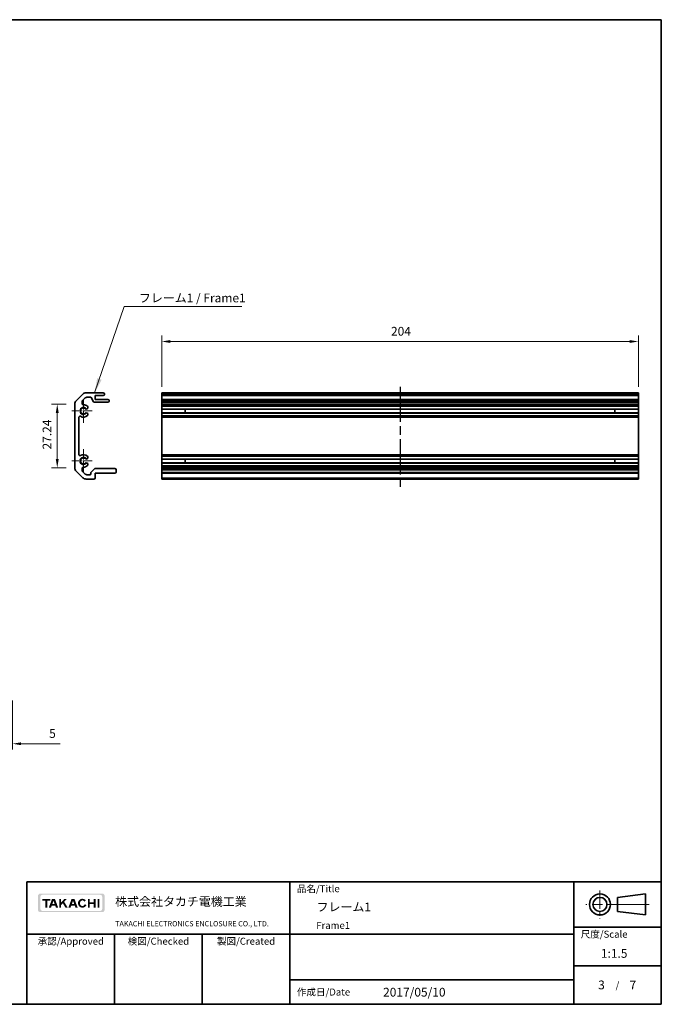
# Model space of a CAD drawing. Units: millimetres. Extents: x 36 to 5767, y 19 to 863.
# Drawn here: x 2519 to 2793, y 20 to 441 of the extents above; entities that cross this region are included whole.
import ezdxf
from ezdxf.enums import TextEntityAlignment as Align

# ---------------------------------------------------------------- set-up
doc = ezdxf.new("R2010")
doc.units = ezdxf.units.MM
doc.header["$LTSCALE"] = 2.5
for name, pattern in [('AM_ISO08W050', [18, 12, -1.5, 3, -1.5]), ('AM_ISO08W050x2', [9, 6, -0.75, 1.5, -0.75]), ('CHAIN', [0.35429999999999995, 0.2362, -0.0295, 0.0591, -0.0295])]:
    doc.linetypes.add(name, pattern=pattern)
doc.layers.get('Defpoints').update_dxf_attribs({"lineweight": 25})
for name, color, linetype, lineweight in [('AM_7', 4, 'AM_ISO08W050', 25), ('Border (ISO)', 7, 'Continuous', 35), ('Center Mark (ISO)', 131, 'Continuous', 18), ('Dimension (ISO)', 7, 'Continuous', 18), ('Dimension (ISO) @ 1', 7, 'Continuous', 18), ('Hatch (ISO)', 1, 'Continuous', 18), ('Symbol (ISO)', 7, 'Continuous', 18), ('Title (ISO)', 7, 'Continuous', 35), ('Visible (ISO)', 7, 'Continuous', 35), ('Visible Narrow (ISO)', 7, 'Continuous', 25)]:
    doc.layers.add(name, color=color, linetype=linetype, lineweight=lineweight)
doc.styles.add('Note Text (TK)', font='txt')
doc.styles.add('文字スタイル67', font='arial.ttf')
doc.dimstyles.new('Default - Method 1b (TK)', dxfattribs={"dimscale": 2.5, "dimtxt": 2.5, "dimasz": 2.5, "dimexe": 1, "dimexo": 1.499999999999999, "dimgap": 1, "dimtad": 1, "dimtoh": 1, "dimrnd": 1e-08, "dimdsep": 46, "dimtxsty": 'Note Text (TK)', "dimcen": 0.09, "dimdle": 5, "dimclrd": 100, "dimclre": 100, "dimclrt": 7, "dimadec": 1, "dimazin": 1, "dimtfac": 1, "dimtmove": 0, "dimatfit": 3, "dimfxl": 1, "dimtolj": 1, "dimlwd": -1, "dimlwe": -1, "dimarcsym": 0})
doc.dimstyles.new('Default - Method 1b (TK)$7', dxfattribs={"dimscale": 2.5, "dimtxt": 2.5, "dimasz": 2.5, "dimexe": 1, "dimexo": 1.499999999999999, "dimgap": 1, "dimtad": 1, "dimtoh": 1, "dimrnd": 1e-08, "dimdsep": 46, "dimtxsty": 'Note Text (TK)', "dimcen": 0.09, "dimdle": 5, "dimclrd": 100, "dimclre": 100, "dimclrt": 7, "dimadec": 1, "dimazin": 1, "dimtfac": 1, "dimtmove": 0, "dimatfit": 3, "dimfxl": 1, "dimtolj": 1, "dimlwd": -1, "dimlwe": -1, "dimarcsym": 0})

# ---------------------------------------------------------------- blocks, each defined once
blk = doc.blocks.new('図面枠 tk図枠')
at = {"layer": 'Border (ISO)'}
for p, q in [((14.49999999999999, 289), (405.4999999999999, 289)), ((405.4999999999999, 289), (405.4999999999999, 8.000000000000007)), ((14.50000000000001, 8.000000000000007), (405.4999999999999, 8.000000000000007))]:
    blk.add_line(p, q, dxfattribs=at)
blk = doc.blocks.new('表題欄 tk表題欄')
at = {"layer": 'Hatch (ISO)'}
h = blk.add_hatch(color=256, dxfattribs=at)
edge = h.paths.add_edge_path(flags=0)
edge.add_arc((95.57537688673352, 236.2990653650367), 0.5958259999999996, 269.9999999999897, 360)
edge.add_line((96.17120288673351, 236.2990653650368), (96.17120288673348, 239.7107813650365))
edge.add_arc((95.5753768867335, 239.7107813650366), 0.5958259999999996, 0, 90.0000000000068)
edge.add_line((95.57537688673342, 240.3066073650366), (79.13710888673356, 240.3066073650366))
edge.add_arc((79.13710888673353, 239.7107813650366), 0.5958259999999996, 89.99999999999744, 180)
edge.add_line((78.54128288673353, 239.7107813650365), (78.54128288673331, 236.2990653650368))
edge.add_arc((79.13710888673332, 236.2990653650365), 0.5958259999999996, 180, 270.0000000000231)
edge.add_line((79.13710888673356, 235.7032393650365), (95.57537688673342, 235.7032393650367))
edge = h.paths.add_edge_path()
edge.add_line((77.83935088673357, 239.9556413650366), (77.83935088673357, 236.0542053650368))
edge.add_arc((78.54128288673346, 236.0542053650367), 0.7019319999998935, 180, 270.0000000000087)
edge.add_line((78.54128288673357, 235.3522733650368), (96.17120288673352, 235.3522733650368))
edge.add_arc((96.17120288673351, 236.0542053650367), 0.7019319999998921, 270, 360)
edge.add_line((96.8731348867334, 236.0542053650368), (96.87313488673352, 239.9556413650366))
edge.add_arc((96.1712028867336, 239.9556413650367), 0.7019319999998921, 0, 90.00000000000873)
edge.add_line((96.17120288673348, 240.6575733650367), (78.54128288673357, 240.6575733650366))
edge.add_arc((78.54128288673357, 239.9556413650366), 0.7019319999999984, 90, 180)
for points in [[(79.07181288673355, 239.1476033650369), (79.07181288673355, 238.6578833650367), (79.92066088673353, 238.6578833650367), (79.92066088673353, 236.6581933650368), (80.50832488673353, 236.6581933650368), (80.50832488673353, 238.6578833650367), (81.35717288673355, 238.6578833650367), (81.35717288673355, 239.1476033650369)], [(85.68407849525303, 236.6581933650368), (84.9434673993943, 237.8918698287545), (84.41792288673358, 237.3246628822781), (84.41792288673358, 236.6581933650368), (83.89555488673355, 236.6581933650368), (83.89555488673355, 239.1476033650369), (84.41792288673358, 239.1476033650369), (84.41792288673358, 238.0993979968839), (85.38913556809511, 239.1476033650369), (86.10696490847272, 239.1476033650369), (85.31925422435492, 238.2974470774499), (86.30334488673353, 236.6581933650368)], [(92.09142939614459, 239.1476033650369), (92.09142939614459, 236.6581933650368), (92.60971639614465, 236.6581933650368), (92.60971639614465, 237.6580383650368), (93.76872039614462, 237.6580383650368), (93.76872039614462, 236.6581933650368), (94.28700739614459, 236.6581933650368), (94.28700739614459, 239.1476033650369), (93.76872039614462, 239.1476033650369), (93.76872039614462, 238.1477583650367), (92.60971639614465, 238.1477583650367), (92.60971639614465, 239.1476033650369)], [(94.84202339614467, 239.1476033650369), (94.84202339614467, 236.6581933650368), (95.36439139614473, 236.6581933650368), (95.36439139614473, 239.1476033650369)]]:
    blk.add_hatch(color=256, dxfattribs=at).paths.add_polyline_path(points)
h = blk.add_hatch(color=256, dxfattribs=at)
h.paths.add_polyline_path([(82.59020695886475, 237.7110913650368), (81.95242681460243, 237.7110913650368), (82.27131688673356, 238.5794973650367)], flags=0)
h.paths.add_polyline_path([(82.77903014574996, 237.1968853650368), (81.76360362771717, 237.1968853650368), (81.56578886050404, 236.6581933650368), (80.94907288673355, 236.6581933650368), (81.86321688673357, 239.1476033650369), (82.67941688673353, 239.1476033650369), (83.59356088673351, 236.6581933650368), (82.97684491296302, 236.6581933650368)])
h = blk.add_hatch(color=256, dxfattribs=at)
h.paths.add_polyline_path([(87.52707281460246, 237.7110913650368), (88.16485295886469, 237.7110913650368), (87.84596288673359, 238.5794973650367)], flags=0)
h.paths.add_polyline_path([(87.14043486050403, 236.6581933650368), (87.3382496277172, 237.1968853650368), (88.35367614574989, 237.1968853650368), (88.551490912963, 236.6581933650368), (89.16820688673343, 236.6581933650368), (88.25406288673352, 239.1476033650369), (87.43786288673356, 239.1476033650369), (86.52371888673358, 236.6581933650368)])
h = blk.add_hatch(color=256, dxfattribs=at)
edge = h.paths.add_edge_path()
edge.add_arc((90.52309888673334, 237.9028983650369), 1.273272000000011, 38.55054079078439, 336.5820184016556)
edge.add_line((91.69149139614446, 237.3968543650369), (91.17255542714857, 237.6216113977801))
edge.add_ellipse((90.52309888673352, 237.9028983650369), major_axis=(0, -0.7998759999999119), ratio=0.8673469387756529, start_angle=128.5505407907963, end_angle=426.582018401653, ccw=False)
edge.add_line((91.09381514418376, 238.3576891122095), (91.51887237036831, 238.6964075050431))
at = {"layer": 'Title (ISO)'}
for p, q in [((74.70882392282105, 244.052739026017), (255.7088239228211, 244.052739026017)), ((74.70882392282105, 209.052739026017), (74.70882392282105, 244.052739026017)), ((149.7088239228211, 244.052739026017), (149.7088239228211, 209.052739026017)), ((230.7088239228211, 244.052739026017), (230.7088239228211, 209.052739026017)), ((255.7088239228211, 244.052739026017), (255.7088239228211, 209.052739026017)), ((243.2088239228211, 239.552739026017), (251.2088239228211, 240.5527390260171)), ((243.2088239228211, 239.552739026017), (243.2088239228211, 235.552739026017)), ((251.2088239228211, 234.552739026017), (251.2088239228211, 240.5527390260171)), ((243.2088239228211, 235.552739026017), (251.2088239228211, 234.552739026017)), ((230.7088239228211, 231.052739026017), (255.7088239228211, 231.052739026017)), ((74.70882392282105, 229.052739026017), (230.7088239228211, 229.052739026017)), ((99.70882392282108, 229.052739026017), (99.70882392282108, 209.052739026017)), ((124.708823922821, 229.052739026017), (124.708823922821, 209.052739026017)), ((230.7088239228211, 220.052739026017), (255.7088239228211, 220.052739026017)), ((149.7088239228211, 216.052739026017), (230.7088239228211, 216.052739026017)), ((255.7088239228211, 209.052739026017), (74.70882392282105, 209.052739026017))]:
    blk.add_line(p, q, dxfattribs=at)
at = {"layer": 'Title (ISO)', "color": 4, "linetype": 'CHAIN', "lineweight": 18, "ltscale": 8.889559745788574}
blk.add_line((238.2088239228211, 241.552739026017), (238.2088239228211, 233.552739026017), dxfattribs=at)
at = {"layer": 'Title (ISO)', "color": 4, "linetype": 'CHAIN', "lineweight": 18, "ltscale": 20.00163269042969}
blk.add_line((252.2088239228211, 237.552739026017), (234.2088239228211, 237.552739026017), dxfattribs=at)
at = {"layer": 'Title (ISO)'}
for radius in [3, 2]:
    blk.add_circle((238.2088239228211, 237.552739026017), radius, dxfattribs=at)
at = {"layer": 'Title (ISO)', "color": 1, "char_height": 2.000000029802322, "line_spacing_factor": 1.5, "style": 'Note Text (TK)'}
for s, insert, attachment_point in [('\\fＭＳ Ｐゴシック|b0|i0;\\H2.0000;品名/Title', (151.708823922821, 242.052739026017), 4), ('\\fＭＳ Ｐゴシック|b0|i0;\\H2.0000;承認/Approved', (87.20882392282108, 227.052739026017), 5), ('\\fＭＳ Ｐゴシック|b0|i0;\\H2.0000;検図/Checked', (112.208823922821, 227.052739026017), 5), ('\\fＭＳ Ｐゴシック|b0|i0;\\H2.0000;製図/Created', (137.2088239228211, 227.052739026017), 5), ('\\fＭＳ Ｐゴシック|b0|i0;\\H2.0000;尺度/Scale', (232.7088239228211, 229.052739026017), 4), ('\\fＭＳ Ｐゴシック|b0|i0;\\H2.0000;作成日/Date', (151.708823922821, 212.552739026017), 4)]:
    blk.add_mtext(s, dxfattribs=dict(at, insert=insert, attachment_point=attachment_point))
at = {"layer": 'Title (ISO)', "color": 7, "line_spacing_factor": 1.5, "style": 'Note Text (TK)'}
for s, insert, char_height, attachment_point in [('株式会社タカチ電機工業', (99.87313488673345, 238.052739026017), 2.5, 4), ('\\fArial|b0|i0;\\H1.4986;TAKACHI ELECTRONICS ENCLOSURE CO., LTD.', (99.87313488673342, 232.052739026017), 1.49859994649887, 4), ('\\fＭＳ Ｐゴシック|b0|i0;\\H2.0000;/', (243.2088239228211, 214.552739026017), 2.000000029802322, 5)]:
    blk.add_mtext(s, dxfattribs=dict(at, insert=insert, char_height=char_height, attachment_point=attachment_point))
at = {"layer": 'Title (ISO)', "color": 7}
for tag, p, height, style in [('<品名>_001', (157.2826875528348, 235.5328526211061), 2.5, 'Note Text (TK)'), ('<Title>_001', (157.7088239228211, 230.5513747487906), 2.000000029802322, '文字スタイル67'), ('<尺度>_001', (239.5440510892929, 222.302739026017), 2.5, 'Note Text (TK)'), ('作成日_001', (175.5610963783169, 211.2601253517655), 2.5, 'Note Text (TK)'), ('<ページ_No.>_001', (238.0980284456275, 213.302739026017), 2.5, 'Note Text (TK)'), ('<総ページ数>_001', (246.7855284409709, 213.302739026017), 2.5, 'Note Text (TK)')]:
    blk.add_attdef(tag, p, '', height=height, dxfattribs=dict(at, style=style))
at = {"layer": 'Title (ISO)', "color": 7, "style": 'Note Text (TK)'}
blk.add_attdef('<承認>', text='', height=2.5, dxfattribs=at).set_placement((87.20882392282108, 217.052739026017), align=Align.MIDDLE_CENTER)
blk = doc.blocks.new('_DotSmall')
at = {"color": 0, "linetype": 'ByBlock', "const_width": 0.5}
blk.add_lwpolyline([(-0.0625, 0, 1), (0.0625, 0, 1)], format="xyb", close=True, dxfattribs=at)
blk = doc.blocks.new('*D80')
at = {"layer": 'Defpoints', "color": 0}
for p in [(2510.509004022099, 157.8241942102961), (2515.5090040221, 153.8241942102962), (2515.5090040221, 131.5369809162687)]:
    blk.add_point(p, dxfattribs=at)
at = {"layer": 'Dimension (ISO)', "color": 100}
for p, q in [((2510.509004022099, 154.0741942102961), (2510.509004022099, 129.0369809162686)), ((2515.5090040221, 150.0741942102962), (2515.5090040221, 129.0369809162686)), ((2510.509004022099, 131.5369809162687), (2506.7590040221, 131.5369809162687)), ((2510.509004022099, 131.5369809162687), (2515.5090040221, 131.5369809162687)), ((2519.2590040221, 131.5369809162687), (2535.906731294827, 131.5369809162687))]:
    blk.add_line(p, q, dxfattribs=at)
blk.add_solid([(2519.2590040221, 132.1619809162686), (2519.2590040221, 130.9119809162686), (2515.5090040221, 131.5369809162687)], dxfattribs=at)
at = {"layer": 'Dimension (ISO)', "color": 100, "xscale": 3.75, "yscale": 3.75, "zscale": 3.75}
blk.add_blockref('_DotSmall', (2510.509004022099, 131.5369809162687), dxfattribs=at)
at = {"layer": 'Dimension (ISO)', "color": 7, "insert": (2531.233435840281, 135.9119809162687), "char_height": 3.75, "attachment_point": 4, "style": 'Note Text (TK)'}
blk.add_mtext('\\A1;5', dxfattribs=at)
blk = doc.blocks.new('*D83')
at = {"layer": 'Defpoints', "color": 0}
for p in [(2783.424852350842, 303.7367719368938), (2579.424852350842, 280.5617719368939), (2783.424852350842, 280.5617719368939)]:
    blk.add_point(p, dxfattribs=at)
at = {"layer": 'Dimension (ISO)', "color": 100}
for p, q in [((2579.424852350842, 284.3117719368939), (2579.424852350842, 306.2367719368938)), ((2583.174852350841, 303.7367719368938), (2779.674852350841, 303.7367719368938)), ((2783.424852350842, 284.3117719368939), (2783.424852350842, 306.2367719368938))]:
    blk.add_line(p, q, dxfattribs=at)
for points in [[(2583.174852350841, 304.3617719368938), (2583.174852350841, 303.1117719368938), (2579.424852350842, 303.7367719368938)], [(2779.674852350841, 304.3617719368938), (2779.674852350841, 303.1117719368938), (2783.424852350842, 303.7367719368938)]]:
    blk.add_solid(points, dxfattribs=at)
at = {"layer": 'Dimension (ISO)', "color": 7, "insert": (2677.557664850841, 308.1117719368938), "char_height": 3.75, "attachment_point": 4, "style": 'Note Text (TK)'}
blk.add_mtext('\\A1;204', dxfattribs=at)
blk = doc.blocks.new('*D84')
at = {"layer": 'Defpoints', "color": 0}
for p in [(2542.200494380054, 276.933344812147), (2534.700494380054, 249.6901990616404), (2542.200494380054, 249.6901990616404)]:
    blk.add_point(p, dxfattribs=at)
at = {"layer": 'Dimension (ISO)', "color": 100}
for p, q in [((2538.450494380054, 276.933344812147), (2532.200494380054, 276.933344812147)), ((2534.700494380054, 273.183344812147), (2534.700494380054, 253.4401990616404)), ((2538.450494380054, 249.6901990616404), (2532.200494380054, 249.6901990616404))]:
    blk.add_line(p, q, dxfattribs=at)
for points in [[(2534.075494380054, 273.183344812147), (2535.325494380054, 273.183344812147), (2534.700494380054, 276.933344812147)], [(2534.075494380054, 253.4401990616404), (2535.325494380054, 253.4401990616404), (2534.700494380054, 249.6901990616404)]]:
    blk.add_solid(points, dxfattribs=at)
at = {"layer": 'Dimension (ISO)', "color": 7, "insert": (2530.325494380054, 257.5269708005301), "char_height": 3.75, "attachment_point": 4, "rotation": 90, "style": 'Note Text (TK)'}
blk.add_mtext('\\A1;27.24', dxfattribs=at)

msp = doc.modelspace()

# ---------------------------------------------------------------- linework, layer by layer
at = {"layer": 'AM_7', "linetype": 'AM_ISO08W050x2'}
msp.add_line((2681.424852350842, 284.3576240065084), (2681.424852350842, 241.560647052216), dxfattribs=at)
at = {"layer": 'Center Mark (ISO)', "linetype": 'CHAIN', "ltscale": 7.444989681243896}
for p, q in [((2545.900494380054, 279.0367719368939), (2545.900494380054, 268.9867719368939)), ((2545.900494380054, 257.6367719368938), (2545.900494380054, 247.5867719368937))]:
    msp.add_line(p, q, dxfattribs=at)
at = {"layer": 'Center Mark (ISO)', "linetype": 'CHAIN', "ltscale": 6.500463485717773}
for p, q in [((2549.650494380054, 274.0117719368939), (2540.875494380054, 274.0117719368939)), ((2549.650494380054, 252.6117719368938), (2540.875494380054, 252.6117719368938))]:
    msp.add_line(p, q, dxfattribs=at)
at = {"layer": 'Visible (ISO)'}
for p, q in [((2542.786280817681, 278.3475583745204), (2545.614707942427, 281.175985499267)), ((2545.400494380054, 278.2505020996739), (2545.400494380054, 277.0601321518291)), ((2546.360292354698, 279.3759854992671), (2545.517651667579, 278.5333448121486)), ((2547.0289215048, 281.7617719368939), (2554.400494380054, 281.7617719368939)), ((2548.811926092934, 279.9617719368935), (2547.774505917072, 279.9617719368939)), ((2550.256130130551, 277.9616331379564), (2549.244858629557, 279.7119107358308)), ((2550.900494380054, 280.5617719368939), (2550.900494380054, 278.9117719368937)), ((2554.400494380054, 280.5617719368939), (2550.900494380054, 280.5617719368939)), ((2550.900494380054, 278.9117719368937), (2556.400494380054, 278.9117719368937)), ((2554.900494380053, 281.2617719368939), (2554.900494380053, 281.0617719368938)), ((2556.900494380054, 278.4117719368937), (2556.900494380054, 278.2117719368939)), ((2579.424852350842, 281.2617719368939), (2579.424852350842, 281.7617719368939)), ((2579.424852350842, 281.7617719368939), (2783.424852350842, 281.7617719368939)), ((2579.424852350842, 281.2617719368939), (2579.424852350842, 281.0617719368938)), ((2579.424852350842, 280.5617719368938), (2579.424852350842, 281.0617719368938)), ((2579.424852350842, 280.5617719368939), (2579.424852350842, 278.9117719368937)), ((2579.424852350842, 280.5617719368939), (2783.424852350842, 280.5617719368939)), ((2579.424852350842, 278.4117719368937), (2579.424852350842, 278.9117719368937)), ((2579.424852350842, 278.9117719368937), (2783.424852350842, 278.9117719368937)), ((2579.424852350842, 278.4117719368937), (2579.424852350842, 278.2117719368939)), ((2579.424852350842, 277.7117719368939), (2579.424852350842, 278.2117719368939)), ((2783.424852350842, 281.2617719368939), (2783.424852350842, 281.7617719368939)), ((2783.424852350842, 281.2617719368939), (2783.424852350842, 281.0617719368938)), ((2783.424852350842, 280.5617719368938), (2783.424852350842, 281.0617719368938)), ((2783.424852350842, 280.5617719368939), (2783.424852350842, 278.9117719368937)), ((2783.424852350842, 278.4117719368937), (2783.424852350842, 278.9117719368937)), ((2783.424852350842, 278.4117719368937), (2783.424852350842, 278.2117719368939)), ((2783.424852350842, 277.7117719368939), (2783.424852350842, 278.2117719368939)), ((2542.200494380054, 249.6901990616404), (2542.200494380054, 276.933344812147)), ((2547.538519105142, 274.957485952863), (2547.469680076619, 274.9177417212148)), ((2556.400494380054, 277.711771936894), (2550.689062667173, 277.7117719368937)), ((2579.424852350842, 277.7117719368937), (2579.424852350842, 277.0601321518291)), ((2579.424852350842, 277.711771936894), (2783.424852350842, 277.711771936894)), ((2579.424852350842, 277.0601321518291), (2579.424852350842, 276.6617719368939)), ((2579.424852350842, 276.010707387062), (2579.424852350842, 276.6617719368939)), ((2579.424852350842, 276.6617719368939), (2783.424852350842, 276.6617719368939)), ((2579.424852350842, 274.957485952863), (2579.424852350842, 276.010707387062)), ((2579.424852350842, 274.957485952863), (2579.424852350842, 274.9177417212148)), ((2579.424852350842, 274.8306582336748), (2579.424852350842, 274.9177417212148)), ((2579.424852350842, 274.8306582336748), (2579.424852350842, 273.1928856401132)), ((2579.424852350842, 274.8306582336748), (2783.424852350842, 274.8306582336748)), ((2589.424852350842, 273.1919905924217), (2589.424852350842, 274.8315532813663)), ((2773.424852350841, 274.8338689530249), (2773.424852350841, 273.1896749207631)), ((2783.424852350842, 277.7117719368937), (2783.424852350842, 277.0601321518291)), ((2783.424852350842, 277.0601321518291), (2783.424852350842, 276.6617719368939)), ((2783.424852350842, 276.010707387062), (2783.424852350842, 276.6617719368939)), ((2783.424852350842, 274.957485952863), (2783.424852350842, 276.010707387062)), ((2783.424852350842, 274.957485952863), (2783.424852350842, 274.9177417212148)), ((2783.424852350842, 274.8306582336748), (2783.424852350842, 274.9177417212148)), ((2783.424852350842, 274.8306582336748), (2783.424852350842, 273.1928856401132)), ((2544.000494380054, 271.3561175918738), (2544.000494380054, 255.2674262819142)), ((2547.46968007662, 273.1058021525734), (2547.538519105142, 273.0660579209251)), ((2579.424852350842, 273.1058021525734), (2579.424852350842, 273.1928856401132)), ((2579.424852350842, 273.1928856401132), (2783.424852350842, 273.1928856401132)), ((2579.424852350842, 273.1058021525734), (2579.424852350842, 273.0660579209251)), ((2579.424852350842, 272.0128364867259), (2579.424852350842, 273.0660579209251)), ((2579.424852350842, 271.3617719368938), (2579.424852350842, 272.012836486726)), ((2579.424852350842, 271.3617719368939), (2579.424852350842, 271.3561175918738)), ((2579.424852350842, 271.3617719368939), (2783.424852350842, 271.3617719368939)), ((2579.424852350842, 271.3561175918738), (2579.424852350842, 255.2674262819142)), ((2783.424852350842, 273.1058021525734), (2783.424852350842, 273.1928856401132)), ((2783.424852350842, 273.1058021525734), (2783.424852350842, 273.0660579209251)), ((2783.424852350842, 272.0128364867259), (2783.424852350842, 273.0660579209251)), ((2783.424852350842, 271.3617719368938), (2783.424852350842, 272.012836486726)), ((2783.424852350842, 271.3617719368939), (2783.424852350842, 271.3561175918738)), ((2783.424852350842, 271.3561175918738), (2783.424852350842, 255.2674262819142)), ((2547.538519105142, 253.5574859528626), (2547.46968007662, 253.5177417212146)), ((2579.424852350842, 255.2674262819141), (2579.424852350842, 255.2617719368937)), ((2579.424852350842, 254.6107073870616), (2579.424852350842, 255.2617719368937)), ((2579.424852350842, 255.2617719368938), (2783.424852350842, 255.2617719368938)), ((2579.424852350842, 253.5574859528626), (2579.424852350842, 254.6107073870617)), ((2579.424852350842, 253.5574859528626), (2579.424852350842, 253.5177417212146)), ((2579.424852350842, 253.4306582336745), (2579.424852350842, 253.5177417212146)), ((2579.424852350842, 253.4306582336745), (2579.424852350842, 251.7928856401133)), ((2579.424852350842, 253.4306582336745), (2783.424852350842, 253.4306582336745)), ((2589.424852350842, 251.7896749207632), (2589.424852350842, 253.4338689530245)), ((2773.424852350841, 253.4338689530245), (2773.424852350841, 251.7896749207632)), ((2783.424852350842, 255.2674262819141), (2783.424852350842, 255.2617719368937)), ((2783.424852350842, 254.6107073870616), (2783.424852350842, 255.2617719368937)), ((2783.424852350842, 253.5574859528626), (2783.424852350842, 254.6107073870617)), ((2783.424852350842, 253.5574859528626), (2783.424852350842, 253.5177417212146)), ((2783.424852350842, 253.4306582336745), (2783.424852350842, 253.5177417212146)), ((2783.424852350842, 253.4306582336745), (2783.424852350842, 251.7928856401133)), ((2545.400494380054, 249.5634117219586), (2545.400494380054, 248.3730417741142)), ((2547.46968007662, 251.7058021525732), (2547.538519105142, 251.6660579209255)), ((2549.217651667579, 247.8002495679764), (2550.662016748968, 249.2446146493682)), ((2550.944859461443, 249.3617719368938), (2559.400494380054, 249.3617719368938)), ((2559.900494380054, 248.8617719368938), (2559.900494380054, 247.8617719368938)), ((2579.424852350842, 251.7058021525732), (2579.424852350842, 251.7928856401133)), ((2579.424852350842, 251.7928856401133), (2783.424852350842, 251.7928856401133)), ((2579.424852350842, 251.7058021525732), (2579.424852350842, 251.6660579209255)), ((2579.424852350842, 250.6128364867259), (2579.424852350842, 251.6660579209255)), ((2579.424852350842, 249.9617719368938), (2579.424852350842, 250.6128364867259)), ((2579.424852350842, 249.9617719368938), (2579.424852350842, 249.5634117219586)), ((2579.424852350842, 249.9617719368938), (2783.424852350842, 249.9617719368938)), ((2579.424852350842, 249.5634117219586), (2579.424852350842, 249.3617719368938)), ((2579.424852350842, 248.8617719368938), (2579.424852350842, 249.3617719368938)), ((2579.424852350842, 249.3617719368938), (2783.424852350842, 249.3617719368938)), ((2579.424852350842, 248.8617719368938), (2579.424852350842, 247.8617719368938)), ((2783.424852350842, 251.7058021525732), (2783.424852350842, 251.7928856401133)), ((2783.424852350842, 251.7058021525732), (2783.424852350842, 251.6660579209255)), ((2783.424852350842, 250.6128364867259), (2783.424852350842, 251.6660579209255)), ((2783.424852350842, 249.9617719368938), (2783.424852350842, 250.6128364867259)), ((2783.424852350842, 249.9617719368938), (2783.424852350842, 249.5634117219586)), ((2783.424852350842, 249.5634117219586), (2783.424852350842, 249.3617719368938)), ((2783.424852350842, 248.8617719368938), (2783.424852350842, 249.3617719368938)), ((2783.424852350842, 248.8617719368938), (2783.424852350842, 247.8617719368938)), ((2545.614707942426, 245.4475583745211), (2542.786280817681, 248.2759854992673)), ((2545.517651667579, 248.0901990616395), (2546.360292354699, 247.2475583745205)), ((2550.400494380054, 244.8617719368938), (2547.0289215048, 244.861771936894)), ((2547.774505917072, 246.6617719368938), (2548.600494380053, 246.6617719368937)), ((2549.100494380053, 247.1617719368937), (2549.100494380053, 247.517406855502)), ((2550.900494380054, 247.3617719368938), (2550.900494380054, 245.3617719368938)), ((2559.400494380054, 247.3617719368938), (2550.900494380054, 247.3617719368938)), ((2579.424852350842, 247.3617719368938), (2579.424852350842, 247.8617719368938)), ((2579.424852350842, 247.3617719368938), (2579.424852350842, 245.3617719368938)), ((2579.424852350842, 247.3617719368938), (2783.424852350842, 247.3617719368938)), ((2579.424852350842, 244.8617719368938), (2579.424852350842, 245.3617719368938)), ((2579.424852350842, 244.8617719368938), (2783.424852350842, 244.8617719368938)), ((2783.424852350842, 247.3617719368938), (2783.424852350842, 247.8617719368938)), ((2783.424852350842, 247.3617719368938), (2783.424852350842, 245.3617719368938)), ((2783.424852350842, 244.8617719368938), (2783.424852350842, 245.3617719368938))]:
    msp.add_line(p, q, dxfattribs=at)
for centre, radius, start, end in [((2544.200494380054, 276.933344812147), 2.000000000000004, 135.0000000000073, 180), ((2545.800494380054, 278.2505020996739), 0.4000000000000001, 135.0000000000078, 180), ((2547.0289215048, 279.7617719368939), 2.000000000000022, 90, 135.0000000000079), ((2547.774505917071, 277.9617719368939), 1.999999999999986, 89.99999999997395, 135.0000000000081), ((2548.811926092934, 279.4617719368935), 0.5000000000000056, 30.01836742761386, 90), ((2554.400494380054, 281.2617719368939), 0.4999999999999983, 0, 90), ((2554.400494380054, 281.0617719368938), 0.4999999999999988, 270, 0), ((2556.400494380054, 278.4117719368937), 0.5000000000000006, 0, 90), ((2556.400494380054, 278.2117719368939), 0.5000000000000006, 270, 0), ((2545.900494380054, 274.0117719368939), 1.274999999999998, 49.73451489008991, 310.2654851099436), ((2545.800494380054, 277.0601321518291), 0.3999999999999981, 180, 271.8788868781469), ((2545.900494380054, 274.0117719368939), 2.649999999999976, 48.96557498884117, 91.87888687814691), ((2547.14468007662, 275.4806582336748), 0.6499999999999977, 229.734514890056, 299.9999999999699), ((2547.213519105142, 275.5204024653228), 0.6500000000000026, 300, 48.96557498883929), ((2550.689062667173, 278.2117719368937), 0.5000000000000049, 210.0183674276103, 270), ((2544.400494380055, 271.3561175918738), 0.400000000000002, 60.54082508871861, 180), ((2545.900494380054, 274.0117719368939), 2.650000000000002, 240.5408250886288, 311.0344250111592), ((2547.14468007662, 272.5428856401132), 0.6500000000000008, 60.00000000006005, 130.2654851099426), ((2547.213519105142, 272.5031414084651), 0.6500000000000006, 311.0344250111597, 60.0000000000001), ((2544.400494380055, 255.2674262819142), 0.4000000000000004, 180, 299.4591749113711), ((2545.900494380054, 252.6117719368938), 2.65, 48.96557498884064, 119.4591749113414), ((2545.900494380054, 252.6117719368938), 1.274999999999999, 49.73451489005626, 310.265485109943), ((2547.14468007662, 254.0806582336745), 0.649999999999997, 229.7345148900573, 300), ((2547.213519105142, 254.1204024653225), 0.6500000000000007, 299.9999999999999, 48.96557498883982), ((2544.200494380054, 249.6901990616404), 1.999999999999996, 180, 224.9999999999921), ((2545.800494380054, 249.5634117219586), 0.3999999999999987, 88.1211131218531, 180), ((2545.900494380054, 252.6117719368938), 2.649999999999986, 268.1211131218792, 311.0344250111594), ((2547.14468007662, 251.1428856401133), 0.6500000000000048, 60.0000000000001, 130.2654851099765), ((2547.213519105142, 251.1031414084653), 0.6499999999999992, 311.0344250111591, 60.00000000006005), ((2550.944859461443, 248.9617719368938), 0.4000000000000006, 90, 135.0000000000455), ((2559.400494380054, 248.8617719368938), 0.5000000000000026, 0, 90), ((2545.800494380054, 248.3730417741142), 0.3999999999999881, 180, 225.000000000025), ((2547.0289215048, 246.861771936894), 1.999999999999981, 224.9999999999902, 270), ((2547.774505917072, 248.6617719368938), 1.999999999999997, 225.0000000000249, 270), ((2548.600494380053, 247.1617719368937), 0.5000000000000026, 270, 0), ((2549.500494380053, 247.5174068555019), 0.3999999999999923, 135.0000000000458, 180), ((2550.400494380054, 245.3617719368938), 0.5000000000000014, 270, 0), ((2559.400494380054, 247.8617719368938), 0.5000000000000016, 270, 0)]:
    msp.add_arc(centre, radius, start, end, dxfattribs=at)
at = {"layer": 'Visible Narrow (ISO)'}
for p, q in [((2579.424852350842, 281.2617719368939), (2783.424852350842, 281.2617719368939)), ((2579.424852350842, 281.0617719368938), (2783.424852350842, 281.0617719368938)), ((2579.424852350842, 278.4117719368937), (2783.424852350842, 278.4117719368937)), ((2579.424852350842, 278.2117719368939), (2783.424852350842, 278.2117719368939)), ((2579.424852350842, 277.0601321518291), (2783.424852350842, 277.0601321518291)), ((2579.424852350842, 276.010707387062), (2783.424852350842, 276.010707387062)), ((2579.424852350842, 274.957485952863), (2783.424852350842, 274.957485952863)), ((2579.424852350842, 274.9177417212148), (2783.424852350842, 274.9177417212148)), ((2579.424852350842, 274.8315532813663), (2589.424852350842, 274.8315532813663)), ((2773.424852350841, 274.8338689530249), (2783.424852350842, 274.8338689530249)), ((2589.424852350842, 273.1919905924217), (2579.424852350842, 273.1919905924217)), ((2579.424852350842, 273.1058021525734), (2783.424852350842, 273.1058021525734)), ((2579.424852350842, 273.0660579209251), (2783.424852350842, 273.0660579209251)), ((2579.424852350842, 272.012836486726), (2783.424852350842, 272.012836486726)), ((2579.424852350842, 271.3561175918738), (2783.424852350842, 271.3561175918738)), ((2783.424852350842, 273.1896749207631), (2773.424852350841, 273.1896749207631)), ((2579.424852350842, 255.2674262819142), (2783.424852350842, 255.2674262819142)), ((2579.424852350842, 254.6107073870617), (2783.424852350842, 254.6107073870617)), ((2579.424852350842, 253.5574859528626), (2783.424852350842, 253.5574859528626)), ((2579.424852350842, 253.5177417212146), (2783.424852350842, 253.5177417212146)), ((2579.424852350842, 253.4338689530245), (2589.424852350842, 253.4338689530245)), ((2773.424852350841, 253.4338689530245), (2783.424852350842, 253.4338689530245)), ((2589.424852350842, 251.7896749207632), (2579.424852350842, 251.7896749207632)), ((2579.424852350842, 251.7058021525732), (2783.424852350842, 251.7058021525732)), ((2579.424852350842, 251.6660579209255), (2783.424852350842, 251.6660579209255)), ((2579.424852350842, 250.6128364867259), (2783.424852350842, 250.6128364867259)), ((2579.424852350842, 249.5634117219586), (2783.424852350842, 249.5634117219586)), ((2579.424852350842, 248.8617719368938), (2783.424852350842, 248.8617719368938)), ((2783.424852350842, 251.7896749207632), (2773.424852350841, 251.7896749207632)), ((2579.424852350842, 247.8617719368938), (2783.424852350842, 247.8617719368938)), ((2579.424852350842, 245.3617719368938), (2783.424852350842, 245.3617719368938))]:
    msp.add_line(p, q, dxfattribs=at)
for centre, radius, start, end in [((2545.900494380054, 274.0117719368939), 1.5185697, 32.67259870110573, 327.3274012988977), ((2545.900494380054, 252.6117719368938), 1.5455, 32.13591515868023, 327.8640848413231)]:
    msp.add_arc(centre, radius, start, end, dxfattribs=at)

# ---------------------------------------------------------------- block references
at = {"xscale": 1.5, "yscale": 1.5, "zscale": 1.5}
msp.add_blockref('図面枠 tk図枠', (2184.999991545746, 7.99999965636222), dxfattribs=at)
ref = msp.add_blockref('表題欄 tk表題欄', (2409.686755661514, -293.5791088826633), dxfattribs=dict(xscale=1.5, yscale=1.5, zscale=1.5))
ref.add_attrib('<品名>_001', 'フレーム1', (2645.696014264764, 59.81135625609002), dxfattribs={"layer": 'Title (ISO)', "color": 7, "height": 3.75, "style": 'Note Text (TK)'})
ref.add_attrib('<尺度>_001', '1:1.5', (2767.388281259859, 39.92360129347006), dxfattribs={"layer": 'Title (ISO)', "color": 7, "height": 3.75, "style": 'Note Text (TK)'})
ref.add_attrib('作成日_001', '2017/05/10', (2674.179026546738, 23.31107914498495), dxfattribs={"layer": 'Title (ISO)', "color": 7, "height": 3.75, "style": 'Note Text (TK)'})
ref.add_attrib('<Title>_001', 'Frame1', (2645.562406267469, 52.28683455090132), dxfattribs={"layer": 'Title (ISO)', "color": 7, "height": 3.000000044703483, "style": '文字スタイル67'})
ref.add_attrib('<ページ_No.>_001', '3', (2766.21799348948, 26.42615927437043), dxfattribs={"layer": 'Title (ISO)', "color": 7, "height": 3.75, "style": 'Note Text (TK)'})
ref.add_attrib('<総ページ数>_001', '7', (2779.668548881075, 26.37499965636224), dxfattribs={"layer": 'Title (ISO)', "color": 7, "height": 3.75, "style": 'Note Text (TK)'})

# ---------------------------------------------------------------- texts
at = {"layer": 'Symbol (ISO)', "color": 7, "insert": (2569.658775676638, 319.3375198309779), "char_height": 3.75, "width": 46.66666746139526, "attachment_point": 7, "line_spacing_factor": 1.5, "style": 'Note Text (TK)'}
msp.add_mtext('{フレーム1 / Frame1}', dxfattribs=at)

# ---------------------------------------------------------------- dimensions: what is measured, and where the dimension line sits
at = {"layer": 'Dimension (ISO) @ 1', "color": 100}
for base, p1, p2, angle, override, picture, middle in [((2783.424852350842, 303.7367719368938), (2579.424852350842, 280.5617719368939), (2783.424852350842, 280.5617719368939), 180, {"dimscale": 1, "dimtxt": 3.75, "dimasz": 3.75, "dimexe": 2.5, "dimexo": 3.749999999999999, "dimgap": 2.5, "dimtoh": 0, "dimdec": 2, "dimcen": 0.225, "dimtp": 0, "dimtm": 0, "dimtdec": 2, "dimtix": 0, "dimtofl": 0, "dimtmove": 0, "dimatfit": 1}, '*D83', (2681.424852350842, 303.7367719368938)), ((2534.700494380054, 249.6901990616404), (2542.200494380054, 276.933344812147), (2542.200494380054, 249.6901990616404), 90, {"dimscale": 1, "dimtxt": 3.75, "dimasz": 3.75, "dimexe": 2.5, "dimexo": 3.749999999999999, "dimgap": 2.5, "dimtoh": 0, "dimdec": 2, "dimcen": 0.225, "dimtp": 0, "dimtm": 0, "dimtdec": 2, "dimtix": 0, "dimtofl": 0, "dimtmove": 0, "dimatfit": 1}, '*D84', (2534.700494380054, 263.3117719368937)), ((2515.5090040221, 131.5369809162687), (2510.509004022099, 157.8241942102961), (2515.5090040221, 153.8241942102962), 180, {"dimscale": 1, "dimtxt": 3.75, "dimasz": 3.75, "dimexe": 2.5, "dimexo": 3.749999999999999, "dimgap": 2.5, "dimtoh": 0, "dimdec": 2, "dimblk1": 'DotSmall', "dimsah": 1, "dimcen": 0.225, "dimdle": 0, "dimtp": 0, "dimtm": 0, "dimtdec": 2, "dimtix": 0, "dimtofl": 1, "dimtmove": 0, "dimatfit": 1}, '*D80', (2532.320083567554, 131.5369809162687))]:
    dim = msp.add_linear_dim(base=base, p1=p1, p2=p2, angle=angle, dimstyle='Default - Method 1b (TK)', override=override, dxfattribs=at)
    dim.commit()
    dim.dimension.update_dxf_attribs({"geometry": picture, "text_midpoint": middle, "dimtype": 128})

# ---------------------------------------------------------------- leaders
at = {"layer": 'Symbol (ISO)', "color": 100, "annotation_type": 0, "has_hookline": 1, "hookline_direction": 0, "text_width": 44.04119318181819}
msp.add_leader([(2550.714707942427, 281.7617719368939), (2563.408775676638, 318.7125198309779), (2569.658775676638, 318.7125198309779)], dimstyle='Default - Method 1b (TK)$7', override={"dimgap": 0, "dimtad": 1}, dxfattribs=at)

doc.saveas('drawing.dxf')
